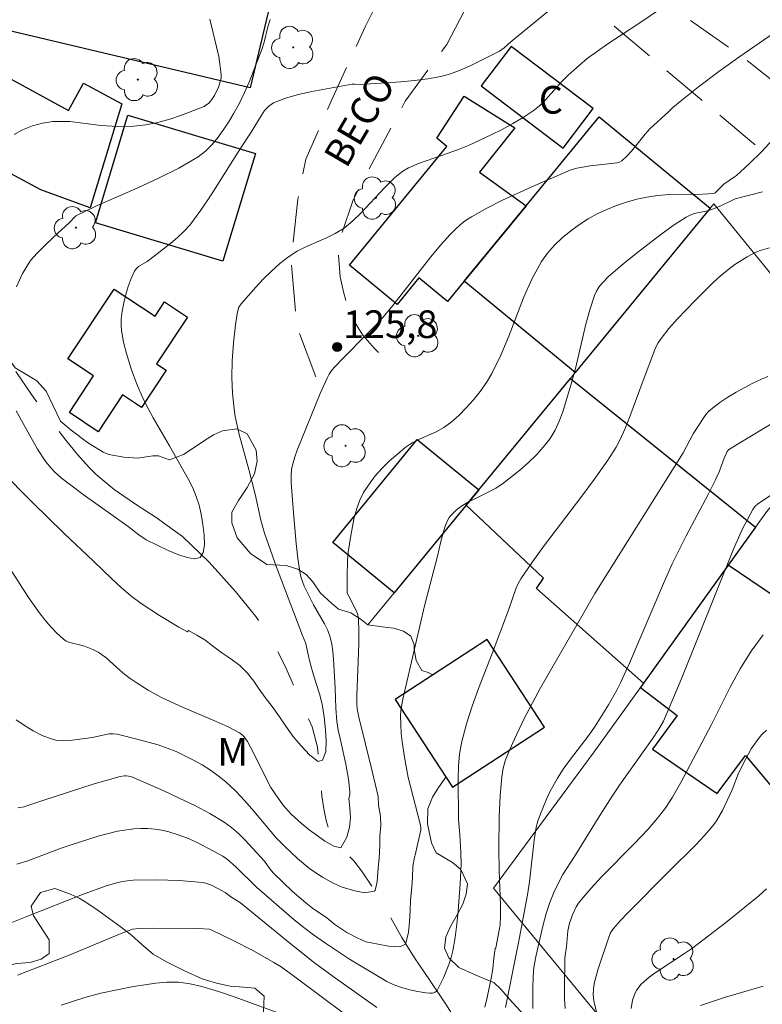
# Model space of a CAD drawing. Units: metres. Extents: x 285039 to 285555, y 1671574 to 1672139.
# Drawn here: x 285193 to 285233, y 1671617 to 1671671 of the extents above; entities that cross this region are included whole.
import ezdxf

# ---------------------------------------------------------------- set-up
doc = ezdxf.new("R2010")
doc.units = ezdxf.units.M
doc.header["$MEASUREMENT"] = 0
doc.linetypes.add('HIDDEN', pattern=[0.375, 0.25, -0.125])
doc.linetypes.add('Intermitente', pattern=[48, 15, -2, 2, -2, 2, -2, 2, -2, 2, -2, 15])
for name, color, linetype, lineweight, true_color in [('Arvores_Isoladas', 7, 'Continuous', 18, 0x00ff33), ('Curvas_Intermediarias', 7, 'Continuous', 9, 0x783c14), ('Curvas_Mestras', 7, 'Continuous', 20, 0x783c14), ('Pto_Cotado', 7, 'Continuous', 9, 0x783c14), ('Topon_Pto_Cotado', 7, 'Continuous', 9, 0x783c14), ('Topon_Vegetacao', 7, 'Continuous', 9, 0x00ff33), ('Vegetacao', 7, 'Orla8', 9, 0x00ff33)]:
    doc.layers.add(name, color=color, linetype=linetype, lineweight=lineweight, true_color=true_color)
for name, color, linetype, lineweight in [('Cerca', 8, 'Cerca', 20), ('Edificacoes', 7, 'Continuous', 30), ('Muro_Grade', 8, 'Continuous', 20), ('Nao_Pavimentada_S_Mfio', 10, 'HIDDEN', 15), ('Rio_Intermitente', 5, 'Intermitente', 9), ('Topon_de_Vias', 7, 'Continuous', 9), ('Topon_Fundacao_Const_Ruinas', 7, 'Continuous', 9)]:
    doc.layers.add(name, color=color, linetype=linetype, lineweight=lineweight)
doc.styles.add('Arial', font='arial.ttf', dxfattribs={"height": 1.5})
doc.styles.get("Standard").update_dxf_attribs({"font": 'arial.ttf'})
doc.linetypes.add('Cerca', pattern='A,10,0,["X",Standard,S=1,R=0,X=0,Y=-0.5],0.1', length=10.1)
doc.linetypes.add('Orla8', pattern='A,6,-0.5,["V",Standard,S=1,R=0,X=-0.5,Y=-1],-0.5,6,-0.5,["V",Standard,S=1,R=0,X=-0.5,Y=-1],-0.5', length=14)

# ---------------------------------------------------------------- blocks, each defined once
blk = doc.blocks.new('Cotas')
at = {"layer": 'Pto_Cotado'}
blk.add_hatch(color=256, dxfattribs=at).paths.add_polyline_path([(0, 0.24, 1), (0, -0.24, 1)])
at = {"layer": 'Pto_Cotado', "lineweight": -3}
blk.add_lwpolyline([(0, -0.24, -1), (0, 0.24, -1)], format="xyb", close=True, dxfattribs=at)
blk = doc.blocks.new('Arvore')
at = {"layer": 'Arvores_Isoladas'}
blk.add_lwpolyline([(-0.718, 0.493, 0.872324), (-0.722, -0.551, 0.862983), (0.284, -0.827, 0.900105), (0.89, 0.029, 0.863155), (0.262, 0.861, 0.882486)], format="xyb", close=True, dxfattribs=at)
blk.add_circle((0, 0), 0.0286, dxfattribs=at)

msp = doc.modelspace()

# ---------------------------------------------------------------- linework, layer by layer
at = {"layer": 'Cerca', "flags": 128}
msp.add_lwpolyline([(285223.823, 1671630.858), (285218.354, 1671623.465)], dxfattribs=at)
at = {"layer": 'Curvas_Intermediarias', "flags": 128}
for points, elevation in [([(285222.097, 1671671.66), (285219.296, 1671669.335), (285218.942, 1671669.024), (285218.693, 1671668.837), (285217.061, 1671668.026), (285216.55, 1671667.806), (285216.032, 1671667.617), (285215.505, 1671667.469), (285214.796, 1671667.332), (285214.075, 1671667.24), (285213.347, 1671667.179), (285211.154, 1671667.039), (285210.851, 1671667.055), (285210.702, 1671667.046), (285208.505, 1671666.646), (285207.783, 1671666.489), (285207.089, 1671666.29), (285206.436, 1671666.029), (285206.174, 1671665.855), (285205.952, 1671665.62), (285205.757, 1671665.341), (285205.223, 1671664.447), (285204.667, 1671663.607), (285203.053, 1671661.045), (285202.489, 1671660.214), (285201.89, 1671659.414), (285201.578, 1671659.061), (285201.234, 1671658.735), (285200.868, 1671658.428), (285199.738, 1671657.539), (285199.593, 1671657.436), (285199.119, 1671657.157), (285198.99, 1671657.045), (285198.895, 1671656.909), (285198.719, 1671656.509), (285198.563, 1671656.086), (285198.431, 1671655.648), (285198.322, 1671655.201), (285198.238, 1671654.753), (285198.182, 1671654.31), (285198.17, 1671654.003), (285198.19, 1671653.692), (285198.3, 1671653.067), (285198.459, 1671652.456), (285198.716, 1671651.619), (285199.021, 1671650.794), (285199.373, 1671649.991), (285199.634, 1671649.473), (285199.914, 1671648.963), (285200.793, 1671647.453), (285201.821, 1671645.611), (285202.053, 1671645.161), (285202.25, 1671644.703), (285202.398, 1671644.233), (285202.51, 1671643.735), (285202.61, 1671643.174), (285202.675, 1671642.604), (285202.685, 1671642.081), (285202.618, 1671641.661), (285202.453, 1671641.397), (285202.159, 1671641.318), (285201.745, 1671641.384), (285201.255, 1671641.552), (285200.73, 1671641.779), (285199.529, 1671642.344), (285199.129, 1671642.621), (285198.548, 1671643.079), (285196.108, 1671644.812), (285194.922, 1671645.716), (285194.567, 1671646.035), (285194.401, 1671646.209), (285194.097, 1671646.579), (285193.644, 1671647.272), (285192.775, 1671648.826), (285192.474, 1671649.334)], 124), ([(285192.377, 1671664.32), (285192.834, 1671664.565), (285193.366, 1671664.786), (285193.903, 1671664.944), (285194.466, 1671665.033), (285195.4, 1671665.03), (285197.092, 1671664.816), (285197.984, 1671664.752), (285198.869, 1671664.764), (285199.518, 1671664.841), (285200.166, 1671664.976), (285200.81, 1671665.156), (285201.445, 1671665.369), (285202.672, 1671665.845), (285202.713, 1671665.868), (285202.809, 1671665.921), (285202.933, 1671666.024), (285203.042, 1671666.148), (285203.228, 1671666.428), (285203.455, 1671666.886), (285203.562, 1671667.225), (285203.589, 1671667.398), (285203.594, 1671667.571), (285203.466, 1671668.553), (285202.979, 1671670.58)], 122), ([(285206.248, 1671670.555), (285206.132, 1671670.152), (285205.936, 1671669.317), (285205.804, 1671668.92), (285205.107, 1671667.166), (285204.858, 1671666.59), (285204.588, 1671666.027), (285204.497, 1671665.861), (285204.288, 1671665.482), (285204.022, 1671665.043), (285203.739, 1671664.604), (285203.435, 1671664.178), (285203.104, 1671663.779), (285202.741, 1671663.421), (285202.341, 1671663.117), (285201.297, 1671662.5), (285200.204, 1671661.948), (285199.08, 1671661.437), (285196.806, 1671660.44), (285195.716, 1671659.913), (285195.339, 1671659.523), (285194.95, 1671659.168), (285194.506, 1671658.761), (285194.043, 1671658.313), (285193.617, 1671657.889), (285193.259, 1671657.482), (285192.833, 1671656.779), (285192.501, 1671656.059)], 123), ([(285233.522, 1671669.801), (285231.71, 1671668.555), (285230.582, 1671667.741), (285229.472, 1671666.902), (285228.565, 1671666.181), (285228.094, 1671665.776), (285227.86, 1671665.576), (285226.846, 1671664.622), (285226.583, 1671664.337), (285225.848, 1671663.421), (285225.592, 1671663.138), (285225.317, 1671662.886), (285225.202, 1671662.819), (285225.07, 1671662.78), (285223.597, 1671662.631), (285222.878, 1671662.495), (285222.525, 1671662.394), (285220.595, 1671661.562), (285218.849, 1671660.759), (285217.995, 1671660.327), (285217.163, 1671659.866), (285216.85, 1671659.66), (285216.555, 1671659.425), (285216.275, 1671659.168), (285216.007, 1671658.894), (285215.497, 1671658.328), (285214.96, 1671657.692), (285212.908, 1671655.058), (285212.373, 1671654.419), (285211.953, 1671653.957), (285211.518, 1671653.508), (285210.186, 1671652.185), (285209.755, 1671651.733), (285209.595, 1671651.542), (285209.454, 1671651.336), (285209.335, 1671651.118), (285208.964, 1671650.286), (285207.714, 1671647.206), (285207.59, 1671646.855), (285207.44, 1671646.333), (285207.412, 1671646.162), (285207.386, 1671645.814), (285207.395, 1671645.466), (285207.51, 1671643.812), (285207.659, 1671642.158), (285207.758, 1671641.337), (285207.879, 1671640.522), (285207.932, 1671640.289), (285208.104, 1671639.839), (285208.426, 1671639.183), (285208.608, 1671638.831), (285209.205, 1671637.794), (285209.375, 1671637.44), (285209.507, 1671637.075), (285209.599, 1671636.689), (285209.656, 1671636.292), (285209.691, 1671635.889), (285209.774, 1671634.31), (285209.805, 1671633.224), (285209.866, 1671632.505), (285209.945, 1671632.038), (285210.044, 1671631.574), (285210.365, 1671630.185), (285210.494, 1671629.382), (285210.571, 1671628.699), (285210.576, 1671628.518), (285210.511, 1671628.336), (285210.581, 1671627.82), (285210.607, 1671627.275), (285210.546, 1671626.776), (285210.417, 1671626.225), (285210.084, 1671625.656), (285209.713, 1671625.736), (285209.224, 1671626.007), (285208.808, 1671626.314), (285208.362, 1671626.637), (285207.941, 1671626.984), (285207.401, 1671627.487), (285206.936, 1671627.979), (285206.52, 1671628.575), (285206.293, 1671628.931), (285205.91, 1671629.659), (285205.375, 1671630.773), (285205.02, 1671631.414), (285204.835, 1671631.679), (285204.725, 1671631.79), (285204.599, 1671631.879), (285203.971, 1671632.204), (285203.322, 1671632.501), (285201.331, 1671633.343), (285200.333, 1671633.825), (285199.647, 1671634.203), (285198.98, 1671634.614), (285198.657, 1671634.833), (285198.383, 1671635.042), (285198.12, 1671635.269), (285197.345, 1671635.965), (285196.937, 1671636.262), (285196.645, 1671636.406), (285196.188, 1671636.585), (285195.993, 1671636.645), (285195.386, 1671636.779), (285195.202, 1671636.85), (285195.041, 1671636.956), (285194.692, 1671637.284), (285194.359, 1671637.64), (285194.04, 1671638.018), (285193.735, 1671638.411), (285193.159, 1671639.216), (285192.696, 1671639.92), (285192.255, 1671640.64)], 126), ([(285233.512, 1671664.058), (285232.887, 1671663.377), (285232.221, 1671662.732), (285231.539, 1671662.106), (285231.431, 1671662.019), (285230.849, 1671661.635), (285230.389, 1671661.155), (285230.301, 1671661.116), (285229.697, 1671661.091), (285227.873, 1671661.067), (285227.272, 1671661.023), (285226.681, 1671660.933), (285226.13, 1671660.809), (285225.579, 1671660.656), (285225.034, 1671660.475), (285224.501, 1671660.264), (285223.988, 1671660.022), (285223.499, 1671659.748), (285223.019, 1671659.439), (285222.546, 1671659.099), (285222.091, 1671658.728), (285221.668, 1671658.327), (285221.286, 1671657.895), (285220.958, 1671657.433), (285220.435, 1671656.478), (285219.991, 1671655.468), (285219.192, 1671653.382), (285218.766, 1671652.355), (285218.274, 1671651.37), (285217.974, 1671650.876), (285217.64, 1671650.398), (285217.276, 1671649.938), (285216.886, 1671649.499), (285216.476, 1671649.086), (285216.051, 1671648.701), (285215.674, 1671648.433), (285215.258, 1671648.212), (285214.383, 1671647.824), (285213.961, 1671647.609), (285213.575, 1671647.349), (285213.149, 1671646.997), (285212.731, 1671646.623), (285212.329, 1671646.227), (285211.953, 1671645.811), (285211.614, 1671645.375), (285211.32, 1671644.919), (285211.11, 1671644.494), (285210.945, 1671644.04), (285210.816, 1671643.566), (285210.628, 1671642.593), (285210.491, 1671641.677), (285210.455, 1671641.238), (285210.428, 1671640.354), (285210.423, 1671639.476), (285210.442, 1671639.414), (285210.522, 1671639.299), (285210.927, 1671638.486), (285210.999, 1671638.276), (285211.037, 1671638.061), (285211.069, 1671637.379), (285211.067, 1671636.69), (285210.951, 1671633.914), (285210.948, 1671633.434), (285210.967, 1671633.196), (285211.059, 1671632.742), (285211.783, 1671629.817), (285212.107, 1671628.441), (285212.135, 1671627.965), (285212.242, 1671627.379), (285212.249, 1671626.852), (285212.2, 1671626.318), (285212.195, 1671625.79), (285212.16, 1671625.094), (285212.105, 1671624.566), (285212.051, 1671623.829), (285211.947, 1671623.336), (285211.898, 1671623.301), (285211.391, 1671623.219), (285210.846, 1671623.322), (285210.165, 1671623.517), (285209.663, 1671623.742), (285209.1, 1671624.059), (285208.406, 1671624.522), (285207.73, 1671625.071), (285207.042, 1671625.724), (285206.577, 1671626.204), (285205.362, 1671627.649), (285204.879, 1671628.203), (285204.377, 1671628.735), (285203.847, 1671629.232), (285203.441, 1671629.561), (285203.012, 1671629.865), (285202.563, 1671630.146), (285202.101, 1671630.406), (285201.154, 1671630.868), (285200.675, 1671631.063), (285200.184, 1671631.232), (285199.178, 1671631.516), (285197.955, 1671631.818), (285197.739, 1671631.835), (285197.524, 1671631.827), (285197.343, 1671631.801), (285196.622, 1671631.637), (285195.388, 1671631.481), (285195.04, 1671631.461), (285194.702, 1671631.48), (285194.38, 1671631.554), (285193.891, 1671631.751), (285193.412, 1671631.998), (285192.942, 1671632.284), (285192.486, 1671632.598)], 127), ([(285192.581, 1671627.824), (285192.915, 1671627.884), (285193.119, 1671627.942), (285193.926, 1671628.226), (285196.719, 1671629.12), (285198.121, 1671629.52), (285198.347, 1671629.555), (285198.462, 1671629.555), (285198.689, 1671629.518), (285198.794, 1671629.48), (285200.484, 1671628.737), (285201.328, 1671628.351), (285202.161, 1671627.944), (285202.974, 1671627.511), (285203.761, 1671627.043), (285204.162, 1671626.754), (285204.535, 1671626.426), (285204.89, 1671626.071), (285205.952, 1671624.938), (285206.243, 1671624.509), (285206.436, 1671624.277), (285207.465, 1671623.294), (285208.18, 1671622.675), (285208.556, 1671622.391), (285209.324, 1671621.854), (285209.764, 1671621.49), (285210.415, 1671621.068), (285210.972, 1671620.768), (285211.449, 1671620.567), (285212.111, 1671620.435), (285212.674, 1671620.315), (285213.281, 1671620.281), (285213.596, 1671620.439), (285213.762, 1671621.071), (285213.804, 1671621.646), (285213.839, 1671622.249), (285213.869, 1671622.835), (285213.929, 1671623.519), (285213.965, 1671624.041), (285213.995, 1671624.639), (285214.074, 1671625.144), (285214.139, 1671625.331), (285214.209, 1671625.679), (285214.419, 1671626.609), (285214.43, 1671626.717), (285214.407, 1671626.883), (285213.737, 1671629.475), (285213.549, 1671630.452), (285213.41, 1671631.391), (285213.36, 1671631.862), (285213.329, 1671632.332), (285213.319, 1671632.8), (285213.336, 1671633.105), (285213.439, 1671633.713), (285214.63, 1671638.764), (285215.317, 1671641.461), (285215.506, 1671642.257), (285215.729, 1671643.033), (285215.874, 1671643.401), (285215.956, 1671643.552), (285216.059, 1671643.693), (285216.311, 1671643.946), (285216.594, 1671644.158), (285216.958, 1671644.377), (285218.118, 1671644.945), (285218.493, 1671645.15), (285218.845, 1671645.387), (285219.788, 1671646.131), (285220.245, 1671646.528), (285220.679, 1671646.944), (285221.079, 1671647.384), (285221.433, 1671647.849), (285221.702, 1671648.3), (285221.926, 1671648.784), (285222.115, 1671649.291), (285222.591, 1671650.852), (285222.812, 1671651.639), (285223.371, 1671654.038), (285223.581, 1671654.823), (285223.834, 1671655.589), (285223.941, 1671655.822), (285224.078, 1671656.043), (285224.239, 1671656.252), (285224.608, 1671656.633), (285225.442, 1671657.346), (285226.093, 1671657.878), (285227.428, 1671658.903), (285228.111, 1671659.386), (285228.804, 1671659.846), (285229.017, 1671659.954), (285229.246, 1671660.03), (285229.97, 1671660.185), (285230.205, 1671660.254), (285230.731, 1671660.474), (285231.248, 1671660.718), (285231.466, 1671660.839), (285232.945, 1671661.213)], 128), ([(285192.518, 1671624.767), (285193.12, 1671624.954), (285194.916, 1671625.636), (285195.519, 1671625.839), (285196.99, 1671626.302), (285197.483, 1671626.439), (285197.979, 1671626.554), (285198.478, 1671626.638), (285198.855, 1671626.678), (285199.239, 1671626.697), (285199.626, 1671626.693), (285200.01, 1671626.665), (285200.388, 1671626.61), (285200.754, 1671626.526), (285201.262, 1671626.367), (285201.764, 1671626.176), (285202.261, 1671625.958), (285203.225, 1671625.462), (285203.689, 1671625.194), (285203.94, 1671625.026), (285204.399, 1671624.624), (285205.512, 1671623.514), (285207.562, 1671621.746), (285208.076, 1671621.331), (285208.603, 1671620.934), (285209.246, 1671620.483), (285210.563, 1671619.621), (285212.585, 1671618.406), (285212.916, 1671618.245), (285213.266, 1671618.121), (285213.833, 1671617.963), (285214.263, 1671617.863), (285214.695, 1671617.794), (285214.908, 1671617.775), (285215.055, 1671617.783), (285215.199, 1671617.83), (285215.257, 1671617.869), (285215.299, 1671617.922), (285215.643, 1671618.603), (285215.943, 1671619.33), (285216.062, 1671619.703), (285216.153, 1671620.078), (285216.278, 1671620.794), (285216.373, 1671621.517), (285216.446, 1671622.246), (285216.55, 1671623.709), (285216.606, 1671624.76), (285216.594, 1671625.404), (285216.542, 1671626.37), (285216.468, 1671627.192), (285216.452, 1671629.401), (285216.47, 1671630.081), (285216.526, 1671630.752), (285216.639, 1671631.412), (285216.892, 1671632.382), (285217.204, 1671633.34), (285217.554, 1671634.291), (285218.297, 1671636.183), (285219.18, 1671638.534), (285219.58, 1671639.696), (285219.703, 1671639.974), (285219.853, 1671640.237), (285220.479, 1671641.155), (285221.133, 1671642.056), (285223.16, 1671644.725), (285223.818, 1671645.626), (285224.563, 1671646.664), (285225.017, 1671647.38), (285225.214, 1671647.753), (285225.5, 1671648.384), (285225.76, 1671649.028), (285226.481, 1671650.991), (285227.154, 1671652.76), (285227.287, 1671653.023), (285227.447, 1671653.267), (285227.875, 1671653.801), (285228.329, 1671654.319), (285229.289, 1671655.32), (285230.271, 1671656.298), (285230.645, 1671656.646), (285231.041, 1671656.971), (285231.454, 1671657.27), (285232.119, 1671657.697), (285232.585, 1671657.94), (285232.825, 1671658.04), (285233.326, 1671658.186)], 129), ([(285233.581, 1671648.733), (285231.712, 1671647.608), (285231.1, 1671647.222), (285231.023, 1671647.134), (285230.873, 1671646.782), (285230.597, 1671646.043), (285230.389, 1671645.56), (285230.009, 1671644.804), (285228.814, 1671642.56), (285228.055, 1671641.046), (285227.571, 1671639.979), (285225.736, 1671635.663), (285225.249, 1671634.599), (285225.047, 1671634.194), (285224.605, 1671633.401), (285223.878, 1671632.251), (285223.545, 1671631.776), (285222.483, 1671630.392), (285222.144, 1671629.922), (285221.829, 1671629.438), (285221.415, 1671628.689), (285221.23, 1671628.301), (285220.906, 1671627.506), (285220.77, 1671627.103), (285220.68, 1671626.766), (285220.565, 1671626.073), (285220.322, 1671623.819), (285220.209, 1671623.098), (285219.759, 1671620.696), (285219.014, 1671616.993)], 131), ([(285220.495, 1671616.952), (285220.501, 1671618.137), (285220.531, 1671619.002), (285220.567, 1671619.279), (285220.675, 1671619.831), (285221.031, 1671621.411), (285221.212, 1671622.09), (285221.413, 1671622.696), (285221.631, 1671623.231), (285221.878, 1671623.754), (285222.122, 1671624.212), (285222.762, 1671625.183), (285224.133, 1671627.412), (285224.838, 1671628.514), (285225.2, 1671629.047), (285227.064, 1671631.673), (285227.386, 1671632.17), (285227.577, 1671632.516), (285228.533, 1671634.777), (285231.377, 1671641.843), (285231.846, 1671642.905), (285232.422, 1671643.994), (285232.554, 1671644.171), (285232.681, 1671644.288), (285233.895, 1671645.096)], 132), ([(285232.984, 1671637.204), (285232.325, 1671636.313), (285231.739, 1671635.361), (285231.202, 1671634.369), (285230.183, 1671632.341), (285228.513, 1671629.194), (285228.062, 1671628.393), (285227.712, 1671627.846), (285227.26, 1671627.259), (285226.74, 1671626.665), (285225.986, 1671625.866), (285224.225, 1671624.077), (285223.656, 1671623.467), (285223.112, 1671622.841), (285222.971, 1671622.652), (285222.848, 1671622.449), (285222.645, 1671622.014), (285222.488, 1671621.565), (285222.401, 1671621.149), (285222.32, 1671620.289), (285222.238, 1671619.69), (285222.212, 1671617.997), (285222.22, 1671617.474), (285222.249, 1671616.953)], 133), ([(285224.032, 1671616.365), (285223.804, 1671617.353), (285223.768, 1671617.7), (285223.776, 1671618), (285223.816, 1671618.299), (285224.028, 1671619.103), (285224.573, 1671620.709), (285224.695, 1671621.009), (285224.771, 1671621.148), (285224.864, 1671621.277), (285225.252, 1671621.722), (285225.657, 1671622.155), (285227.831, 1671624.342), (285229.325, 1671625.817), (285229.801, 1671626.324), (285230.254, 1671626.849), (285230.446, 1671627.111), (285230.771, 1671627.681), (285231.296, 1671628.798), (285231.654, 1671629.703), (285232.038, 1671630.475), (285232.34, 1671631.018), (285232.689, 1671631.525), (285232.919, 1671631.791), (285233.168, 1671632.041)], 134), ([(285211.661, 1671615.622), (285207.597, 1671618.668), (285206.848, 1671619.202), (285206.46, 1671619.447), (285205.345, 1671620.071), (285204.203, 1671620.652), (285203.054, 1671621.214), (285202.961, 1671621.245), (285202.34, 1671621.274), (285199.925, 1671621.3), (285199.14, 1671621.289), (285198.794, 1671621.237), (285198.079, 1671620.968), (285195.356, 1671619.843), (285192.546, 1671618.748)], 131), ([(285194.925, 1671617.119), (285196.205, 1671617.538), (285197.068, 1671617.774), (285198.85, 1671618.139), (285200.046, 1671618.314), (285200.645, 1671618.367), (285200.962, 1671618.377), (285201.282, 1671618.367), (285201.922, 1671618.288), (285202.546, 1671618.141), (285203.45, 1671617.861), (285204.347, 1671617.554), (285207.922, 1671616.253)], 132), ([(285229.59, 1671617.116), (285230.937, 1671617.554), (285232.978, 1671618.151)], 136)]:
    msp.add_lwpolyline(points, dxfattribs=dict(at, elevation=elevation))
at = {"layer": 'Curvas_Mestras', "flags": 128}
for points, elevation in [([(285191.643, 1671646.105), (285193.342, 1671644.395), (285195.058, 1671642.704), (285196.673, 1671641.199), (285197.671, 1671640.232), (285198.179, 1671639.761), (285198.704, 1671639.313), (285199.255, 1671638.899), (285200.26, 1671638.24), (285201.295, 1671637.622), (285201.763, 1671637.357), (285201.827, 1671637.437), (285202.279, 1671637.177), (285202.713, 1671636.923), (285203.135, 1671636.599), (285203.63, 1671636.229), (285204.114, 1671635.894), (285204.615, 1671635.53), (285205.031, 1671635.131), (285205.366, 1671634.691), (285205.658, 1671634.257), (285205.987, 1671633.8), (285206.353, 1671633.319), (285206.756, 1671632.746), (285207.06, 1671632.3), (285207.476, 1671631.704), (285207.91, 1671631.195), (285208.412, 1671630.68), (285208.852, 1671630.339), (285209.093, 1671630.404), (285209.272, 1671630.874), (285209.295, 1671631.442), (285209.257, 1671632.057), (285209.175, 1671632.758), (285209.068, 1671633.448), (285208.931, 1671633.993), (285208.75, 1671634.567), (285208.582, 1671635.094), (285208.426, 1671635.656), (285208.301, 1671636.213), (285208.189, 1671636.723), (285208.004, 1671637.169), (285206.606, 1671640.86), (285205.947, 1671642.719), (285205.75, 1671643.412), (285205.432, 1671644.823), (285205.099, 1671646.154), (285204.572, 1671648.067), (285204.457, 1671648.548), (285204.361, 1671649.032), (285204.298, 1671649.45), (285204.213, 1671650.295), (285204.179, 1671651.144), (285204.195, 1671652.056), (285204.264, 1671653.035), (285204.374, 1671654.009), (285204.458, 1671654.609), (285204.517, 1671654.842), (285204.561, 1671654.953), (285204.685, 1671655.148), (285205.483, 1671656.048), (285205.898, 1671656.49), (285206.328, 1671656.917), (285206.776, 1671657.32), (285207.243, 1671657.691), (285207.717, 1671657.991), (285208.225, 1671658.243), (285209.277, 1671658.699), (285209.785, 1671658.951), (285210.258, 1671659.251), (285210.731, 1671659.638), (285211.176, 1671660.064), (285212.448, 1671661.428), (285213.021, 1671661.988), (285213.443, 1671662.339), (285213.756, 1671662.521), (285214.291, 1671662.744), (285215.95, 1671663.319), (285216.499, 1671663.52), (285217.037, 1671663.745), (285218.232, 1671664.303), (285218.824, 1671664.598), (285219.404, 1671664.91), (285219.969, 1671665.244), (285220.512, 1671665.604), (285220.762, 1671665.803), (285220.861, 1671665.882), (285221.183, 1671666.194), (285222.093, 1671667.208), (285222.409, 1671667.531), (285223.021, 1671668.087), (285223.446, 1671668.437), (285224.559, 1671669.234), (285226.402, 1671670.443), (285227.308, 1671671.058)], 125), ([(285217.888, 1671617.019), (285218.017, 1671617.536), (285218.127, 1671618.058), (285218.231, 1671618.598), (285218.323, 1671619.091), (285218.377, 1671619.665), (285218.444, 1671620.205), (285218.494, 1671620.237), (285218.676, 1671621.183), (285218.717, 1671621.486), (285218.741, 1671621.943), (285218.734, 1671622.559), (285218.671, 1671624.408), (285218.648, 1671625.641), (285218.675, 1671627.336), (285218.726, 1671628.464), (285218.808, 1671629.499), (285218.883, 1671629.968), (285219.015, 1671630.419), (285219.245, 1671630.987), (285219.492, 1671631.549), (285220.027, 1671632.661), (285220.902, 1671634.335), (285223.414, 1671638.689), (285223.861, 1671639.438), (285224.653, 1671640.713), (285228.647, 1671647.068), (285229.193, 1671648.094), (285229.727, 1671648.933), (285229.879, 1671649.136), (285230.045, 1671649.322), (285230.229, 1671649.487), (285230.64, 1671649.79), (285231.07, 1671650.077), (285231.513, 1671650.348), (285232.428, 1671650.842), (285232.893, 1671651.063), (285233.228, 1671651.2)], 130), ([(285192.062, 1671621.542), (285193.067, 1671621.927), (285196.072, 1671623.127), (285197.364, 1671623.593), (285197.939, 1671623.76), (285198.23, 1671623.824), (285198.523, 1671623.871), (285198.818, 1671623.898), (285200.072, 1671623.926), (285201.333, 1671623.884), (285201.959, 1671623.838), (285202.579, 1671623.775), (285202.761, 1671623.741), (285203.112, 1671623.609), (285203.617, 1671623.346), (285203.807, 1671623.226), (285204.168, 1671622.955), (285204.649, 1671622.674), (285207.311, 1671620.489), (285208.651, 1671619.426), (285209.667, 1671618.678), (285212.034, 1671617.006)], 130), ([(285225.823, 1671616.945), (285225.899, 1671617.39), (285225.962, 1671617.602), (285226.042, 1671617.802), (285226.132, 1671617.963), (285226.371, 1671618.261), (285226.807, 1671618.645), (285227.176, 1671618.917), (285228.721, 1671619.92), (285229.097, 1671620.185), (285230.944, 1671621.592), (285232.752, 1671623.05), (285233.165, 1671623.423)], 135)]:
    msp.add_lwpolyline(points, dxfattribs=dict(at, elevation=elevation))
at = {"layer": 'Edificacoes', "flags": 128}
for points in [[(285210.335, 1671688.592), (285205.173, 1671666.85), (285191.678, 1671670.054), (285191.327, 1671668.578), (285190.253, 1671668.833), (285190.354, 1671669.258), (285189.167, 1671669.54), (285189.406, 1671670.549), (285188.152, 1671670.847), (285188.879, 1671673.911), (285191.119, 1671673.379), (285195.275, 1671690.883), (285203.777, 1671688.864), (285204.066, 1671690.08)], [(285217.69, 1671666.955), (285222.141, 1671663.582), (285223.763, 1671665.723), (285219.312, 1671669.095)], [(285189.844, 1671663.445), (285192.006, 1671667.422), (285195.325, 1671665.618), (285196.136, 1671667.109), (285198.219, 1671665.976), (285196.495, 1671660.352), (285193.819, 1671661.315)], [(285220.135, 1671660.448), (285216.78, 1671656.363), (285215.875, 1671655.261), (285214.313, 1671656.544), (285213.133, 1671655.108), (285210.548, 1671657.231), (285215.841, 1671663.677), (285215.295, 1671664.125), (285216.779, 1671666.393), (285219.511, 1671664.675), (285217.607, 1671662.278)], [(285205.453, 1671663.288), (285203.691, 1671657.449), (285196.779, 1671659.534), (285198.54, 1671665.373)], [(285230.115, 1671660.333), (285222.797, 1671651.422), (285216.78, 1671656.363), (285220.135, 1671660.448), (285224.099, 1671665.274)], [(285195.288, 1671652.154), (285197.798, 1671655.943), (285200.011, 1671654.477), (285200.523, 1671655.25), (285201.765, 1671654.428), (285200.087, 1671651.895), (285200.618, 1671651.544), (285199.28, 1671649.523), (285198.255, 1671650.201), (285196.935, 1671648.207), (285195.366, 1671649.246), (285196.681, 1671651.231)], [(285226.492, 1671634.574), (285220.686, 1671639.712), (285221.08, 1671640.272), (285216.884, 1671644.222), (285217.565, 1671645.052), (285222.53, 1671651.097), (285232.574, 1671643.043), (285231.088, 1671640.974)], [(285212.98, 1671639.469), (285209.643, 1671642.209), (285214.228, 1671647.793), (285217.565, 1671645.052), (285216.884, 1671644.222)], [(285226.492, 1671634.574), (285226.329, 1671634.348), (285228.322, 1671632.821), (285226.974, 1671631), (285230.486, 1671628.606), (285232.019, 1671630.662), (285237.215, 1671624.473), (285245.253, 1671630.52), (285241.692, 1671635.035), (285241.649, 1671636.343), (285238.181, 1671640.65), (285235.943, 1671637.688), (285231.088, 1671640.974)], [(285216.134, 1671628.942), (285221.121, 1671632.2), (285218.018, 1671636.95), (285213.029, 1671633.695)]]:
    msp.add_lwpolyline(points, close=True, dxfattribs=at)
at = {"layer": 'Muro_Grade', "flags": 128}
for points in [[(285238.529, 1671650.467), (285230.303, 1671660.563), (285230.115, 1671660.333), (285222.797, 1671651.422), (285222.53, 1671651.097), (285217.565, 1671645.052), (285216.884, 1671644.222), (285212.98, 1671639.469), (285211.556, 1671637.735)], [(285223.823, 1671630.858), (285226.329, 1671634.348), (285226.492, 1671634.574), (285231.088, 1671640.974), (285232.574, 1671643.043), (285233.179, 1671643.886), (285238.529, 1671650.467)], [(285218.354, 1671623.465), (285230.798, 1671608.388), (285235.68, 1671614.432), (285244.174, 1671625.716), (285249.341, 1671632.578), (285250.846, 1671634.578)]]:
    msp.add_lwpolyline(points, dxfattribs=at)
at = {"layer": 'Nao_Pavimentada_S_Mfio', "ltscale": 10, "flags": 128}
for points in [[(285364.439, 1671727.526), (285354.879, 1671735.506), (285345.231, 1671743.215), (285340.337, 1671747.228), (285339.386, 1671747.791), (285338.111, 1671748.369), (285335.908, 1671748.463), (285334.194, 1671747.715), (285332.926, 1671747.076), (285330.83, 1671746.381), (285326.64, 1671745.878), (285322.275, 1671745.772), (285317.666, 1671745.99), (285312.654, 1671746.699), (285306.56, 1671748.735), (285298.934, 1671751.987), (285291.444, 1671756.291), (285285.701, 1671760.747), (285280.229, 1671765.749), (285272.795, 1671773.762), (285266.517, 1671779.93), (285257.103, 1671787.724), (285249.88, 1671794.119), (285247.095, 1671796.646), (285246.124, 1671797.19), (285245.069, 1671797.498), (285243.751, 1671797.376), (285242.668, 1671797.201), (285240.102, 1671796.058), (285236.797, 1671793.897), (285234.586, 1671792.086), (285232.964, 1671790.217), (285230.938, 1671787.243), (285228.674, 1671783.94), (285226.66, 1671780.954), (285224.843, 1671777.311), (285222.757, 1671772.536), (285220.818, 1671768.893), (285218.765, 1671765.366), (285217.29, 1671762.766), (285216.152, 1671760.18), (285215.858, 1671758.812), (285215.782, 1671757.681), (285215.828, 1671756.401), (285216.248, 1671753.34), (285217.178, 1671747.55), (285218.392, 1671743.648), (285219.582, 1671740.053), (285220.394, 1671737.848), (285220.989, 1671736.978), (285223.078, 1671732.999), (285225.6, 1671728.591), (285228.705, 1671723.9), (285232.114, 1671718.859), (285235.867, 1671713.798), (285238.554, 1671710.442), (285240.885, 1671707.141), (285241.728, 1671705.795), (285242.134, 1671704.495), (285242.095, 1671703.51), (285241.7, 1671702.162), (285241.43, 1671700.929), (285240.809, 1671699.328), (285239.281, 1671697.206), (285236.561, 1671694.478), (285232.667, 1671691.765), (285229.387, 1671689.762), (285226.698, 1671687.822), (285224.345, 1671685.383), (285222.789, 1671683.478), (285221.913, 1671682.172), (285221.153, 1671681.012), (285220.725, 1671680.074), (285220.677, 1671679.412), (285221.006, 1671678.455), (285221.485, 1671677.739), (285223.486, 1671675.82), (285225.969, 1671673.409), (285228.684, 1671670.75), (285231.899, 1671668.502), (285234.253, 1671666.643), (285236.416, 1671664.866), (285238.085, 1671663.025), (285239.792, 1671660.715), (285241.077, 1671658.026), (285242.376, 1671654.908), (285244.407, 1671651.378), (285247.204, 1671647.569), (285250.316, 1671644.257), (285253.408, 1671640.5), (285256.342, 1671636.683), (285258.337, 1671634.633), (285259.405, 1671633.136)], [(285208.735, 1671651.191), (285207.711, 1671653.882), (285207.388, 1671657.455), (285207.751, 1671660.807), (285208.192, 1671662.986), (285209.561, 1671666.131), (285211.418, 1671670.195), (285213.598, 1671674.485), (285216.89, 1671679.891), (285219.864, 1671684.243), (285222.171, 1671687.081), (285225.338, 1671689.823), (285228.827, 1671692.134), (285232.685, 1671695.23), (285235.93, 1671698.015), (285237.772, 1671700.522), (285238.375, 1671702.394), (285238.466, 1671703.322), (285238.366, 1671704.565), (285238.186, 1671705.256), (285237.959, 1671705.799), (285236.36, 1671708.709), (285231.299, 1671715.364), (285225.491, 1671724.185), (285220.46, 1671731.981), (285218.05, 1671737.961), (285215.682, 1671744.884), (285213.896, 1671751.886), (285212.817, 1671757.173), (285212.095, 1671757.925), (285211.323, 1671758.168), (285210.623, 1671758.094), (285207.876, 1671757.166), (285202.466, 1671755.282), (285197.858, 1671753.199), (285193.884, 1671751.088), (285187.528, 1671747.336), (285180.659, 1671743.595), (285175.212, 1671740.175), (285170.008, 1671736.552), (285166.642, 1671733.775), (285164.177, 1671731.361), (285161.915, 1671728.643), (285160.455, 1671726.754), (285158.698, 1671724.073), (285158.255, 1671723.428)], [(285257.143, 1671631.069), (285254.093, 1671634.206), (285249.89, 1671638.882), (285246.231, 1671642.808), (285243.378, 1671646.569), (285240.592, 1671651.023), (285238.758, 1671654.663), (285237.469, 1671657.682), (285235.962, 1671660.227), (285234.501, 1671662.094), (285232.25, 1671664.019), (285229.656, 1671666.176), (285224.912, 1671670.194), (285220.747, 1671674.008), (285219.377, 1671675.072), (285218.729, 1671675.01), (285218.197, 1671674.168), (285217.432, 1671672.269), (285215.824, 1671669.203), (285213.58, 1671666.133), (285212.202, 1671663.552), (285210.759, 1671660.788), (285210.164, 1671659.012), (285209.952, 1671657.86), (285210.056, 1671656.601), (285210.223, 1671655.786), (285210.59, 1671654.553), (285211.285, 1671653.44), (285211.909, 1671652.713), (285212.133, 1671652.51)]]:
    msp.add_lwpolyline(points, dxfattribs=at)
at = {"layer": 'Rio_Intermitente', "flags": 128}
msp.add_lwpolyline([(285234.425, 1671579.372), (285233.099, 1671580.834), (285232.79, 1671581.204), (285232.041, 1671582.237), (285231.165, 1671583.581), (285230.084, 1671585.267), (285229.275, 1671586.749), (285228.972, 1671587.367), (285228.647, 1671588.11), (285228.107, 1671589.15), (285227.398, 1671590.552), (285226.432, 1671592.173), (285225.563, 1671593.627), (285225.317, 1671594.111), (285224.914, 1671594.885), (285224.432, 1671595.945), (285223.843, 1671597.348), (285223.211, 1671598.996), (285222.71, 1671600.481), (285222.594, 1671600.899), (285222.388, 1671601.745), (285221.999, 1671603.009), (285221.483, 1671604.695), (285220.818, 1671606.553), (285220.384, 1671607.714), (285220.137, 1671608.488), (285219.749, 1671609.545), (285219.286, 1671610.712), (285218.774, 1671611.821), (285218.267, 1671612.844), (285217.495, 1671614.291), (285216.708, 1671615.677), (285215.817, 1671617.131), (285214.926, 1671618.441), (285214.62, 1671618.89), (285214.08, 1671619.688), (285213.398, 1671620.797), (285212.644, 1671622.145), (285211.772, 1671623.561), (285211.209, 1671624.414), (285210.781, 1671624.95), (285210.386, 1671625.372), (285209.909, 1671625.883), (285209.465, 1671626.598), (285209.29, 1671627.134), (285209.17, 1671627.762), (285209.057, 1671628.481), (285209.01, 1671629.323), (285208.93, 1671630.225), (285208.814, 1671631.105), (285208.533, 1671632.207), (285208.1, 1671633.126), (285207.607, 1671634.259), (285207.043, 1671635.541), (285206.428, 1671636.76), (285206.159, 1671637.23), (285205.47, 1671638.194), (285204.382, 1671639.556), (285202.944, 1671641.145), (285201.507, 1671642.534), (285200.986, 1671642.894), (285200.07, 1671643.558), (285198.961, 1671644.277), (285197.789, 1671645.082), (285196.814, 1671645.898), (285196.449, 1671646.271), (285195.812, 1671646.966), (285195.168, 1671647.757), (285194.389, 1671648.783), (285193.483, 1671649.996), (285192.529, 1671651.357), (285191.91, 1671652.387), (285191.62, 1671652.864), (285191.016, 1671653.769), (285190.17, 1671655.016), (285189.175, 1671656.45), (285188.358, 1671657.697), (285188.075, 1671658.229), (285187.631, 1671659.048), (285187.056, 1671660.119), (285186.37, 1671661.383), (285185.542, 1671662.758), (285185.065, 1671663.484), (285184.782, 1671664.023), (285184.416, 1671664.735), (285184.058, 1671665.605), (285183.721, 1671666.648), (285183.474, 1671667.747), (285183.308, 1671668.949), (285183.316, 1671670.168), (285183.348, 1671670.862), (285183.592, 1671671.67), (285184.066, 1671672.754), (285184.747, 1671673.969), (285185.473, 1671675.343), (285185.961, 1671676.538), (285186.393, 1671678.019), (285186.784, 1671679.324), (285187.308, 1671680.947), (285187.918, 1671682.76), (285188.184, 1671683.726), (285188.302, 1671684.258), (285188.53, 1671685.052), (285188.896, 1671686.25), (285189.309, 1671687.887), (285189.685, 1671689.296), (285189.795, 1671690.021), (285189.964, 1671690.96), (285190.178, 1671691.934), (285190.366, 1671692.808), (285190.421, 1671693.156)], dxfattribs=at)
at = {"layer": 'Vegetacao', "flags": 128}
for points in [[(285186.759, 1671645.057), (285186.836, 1671645.528), (285186.811, 1671646.135), (285186.521, 1671646.645), (285186.261, 1671647.052), (285186.162, 1671647.559), (285186.267, 1671648.143), (285186.221, 1671648.462), (285185.977, 1671648.859), (285185.703, 1671649.646), (285185.259, 1671650.394), (285184.918, 1671650.816), (285184.483, 1671651.226), (285184.052, 1671651.663), (285183.58, 1671652.322), (285183.172, 1671652.982), (285182.887, 1671653.512), (285182.415, 1671654.294), (285182.065, 1671655.039), (285181.97, 1671655.757), (285182.033, 1671656.556), (285182.205, 1671657.436), (285182.423, 1671658.006), (285182.65, 1671658.46), (285182.754, 1671658.729), (285182.089, 1671661.318), (285182.165, 1671662.029), (285182.573, 1671662.555), (285183.197, 1671662.813), (285184.049, 1671662.635), (285184.532, 1671662.095), (285185.158, 1671661.249), (285186.076, 1671660.325), (285186.977, 1671659.564), (285187.451, 1671659.787), (285187.95, 1671659.869), (285188.631, 1671659.505), (285189.237, 1671658.67), (285189.554, 1671658.072), (285189.827, 1671657.539), (285190.432, 1671656.751), (285190.834, 1671656.211), (285191.168, 1671655.784), (285191.464, 1671655.353), (285191.904, 1671654.428), (285191.917, 1671653.857), (285191.898, 1671653.262), (285191.939, 1671652.718), (285192.127, 1671652.112), (285192.436, 1671651.669), (285192.886, 1671651.409), (285193.596, 1671650.971), (285194.1, 1671650.412), (285194.495, 1671649.608), (285194.886, 1671648.776), (285195.47, 1671648.287), (285196.343, 1671647.624), (285197.195, 1671647.104), (285197.508, 1671646.969), (285198.323, 1671646.826), (285199.081, 1671646.769), (285199.892, 1671646.902), (285200.196, 1671646.907), (285200.804, 1671646.682), (285201.55, 1671646.979), (285202.023, 1671647.287), (285202.643, 1671647.696), (285203.189, 1671648.043), (285203.672, 1671648.257), (285204.446, 1671648.364), (285205.002, 1671648.096), (285205.494, 1671647.207), (285205.547, 1671646.62), (285205.403, 1671645.927), (285205.007, 1671645.18), (285204.53, 1671644.487), (285204.182, 1671643.841), (285204.171, 1671643.278), (285204.46, 1671642.45), (285205.192, 1671641.611), (285206.08, 1671641.01), (285207.126, 1671640.957), (285207.747, 1671640.752), (285208.206, 1671640.469), (285208.575, 1671640.077), (285208.978, 1671639.467), (285209.587, 1671638.916), (285209.96, 1671638.59), (285210.634, 1671638.397), (285211.19, 1671638.036), (285211.556, 1671637.735), (285212.327, 1671637.635), (285212.939, 1671637.554), (285213.482, 1671637.407), (285213.888, 1671637.12), (285214.068, 1671636.677), (285214.056, 1671636.425), (285214.17, 1671635.811), (285214.48, 1671635.275), (285214.824, 1671635.162), (285215.067, 1671635.024)], [(285215.78, 1671629.485), (285215.379, 1671628.929), (285215.048, 1671628.399), (285214.81, 1671627.765), (285214.775, 1671626.953), (285215.008, 1671625.923), (285215.26, 1671625.386), (285216.137, 1671624.851), (285216.595, 1671624.483), (285216.949, 1671623.694), (285216.885, 1671623.15), (285216.704, 1671622.609), (285216.401, 1671622.029), (285216.041, 1671621.434), (285215.771, 1671620.823), (285215.711, 1671620.212), (285215.947, 1671619.692), (285216.487, 1671619.168), (285217.36, 1671618.776), (285218.151, 1671618.447), (285218.382, 1671618.358), (285218.764, 1671617.985), (285219.235, 1671617.457), (285219.799, 1671616.817), (285220.368, 1671616.196), (285220.933, 1671615.726), (285221.509, 1671615.26), (285221.931, 1671614.958), (285222.378, 1671614.694), (285222.917, 1671614.551), (285223.57, 1671614.541), (285224.129, 1671614.681), (285224.615, 1671614.931), (285225.086, 1671615.31)], [(285231.642, 1671579.368), (285231.601, 1671579.652), (285231.125, 1671580.869), (285230.454, 1671581.885), (285229.314, 1671582.428), (285228.1, 1671582.763), (285226.79, 1671583.198), (285225.743, 1671583.645), (285224.874, 1671584.193), (285224.054, 1671584.779), (285223.404, 1671585.381), (285222.807, 1671586.08), (285222.38, 1671586.834), (285222.067, 1671587.494), (285221.929, 1671588.151), (285221.94, 1671588.751), (285221.988, 1671589.354), (285222.146, 1671589.938), (285222.19, 1671590.043), (285222.551, 1671590.588), (285222.984, 1671590.964), (285223.617, 1671591.483), (285223.949, 1671591.978), (285223.932, 1671592.435), (285223.494, 1671592.581), (285222.845, 1671592.51), (285222.095, 1671591.941), (285221.775, 1671591.55), (285221.151, 1671590.946), (285220.664, 1671590.775), (285220.129, 1671590.859), (285219.341, 1671591.183), (285218.814, 1671591.623), (285218.371, 1671592.415), (285218.155, 1671592.898), (285218.053, 1671593.621), (285217.943, 1671594.181), (285217.515, 1671594.886), (285216.987, 1671595.388), (285216.63, 1671595.79), (285216.309, 1671596.211), (285215.899, 1671596.771), (285215.399, 1671597.176), (285215.22, 1671597.702), (285215.844, 1671598.352), (285216.197, 1671598.851), (285216.289, 1671599.605), (285216.081, 1671600.429), (285215.756, 1671600.83), (285215.172, 1671601.147), (285214.669, 1671600.651), (285214.707, 1671599.611), (285214.724, 1671598.737), (285214.149, 1671598.156), (285213.293, 1671598.051), (285212.794, 1671598.495), (285212.659, 1671599.272), (285212.674, 1671600.091), (285212.657, 1671601.066), (285212.502, 1671601.769), (285212.473, 1671602.538), (285212.468, 1671603.068), (285212.443, 1671603.602), (285212.26, 1671604.518), (285211.882, 1671605.387), (285211.569, 1671605.978), (285211.264, 1671606.461), (285210.875, 1671606.924), (285210.537, 1671607.422), (285210.228, 1671607.813), (285209.643, 1671608.503), (285209.333, 1671608.848), (285208.793, 1671609.458), (285208.508, 1671609.826), (285208.251, 1671610.191), (285207.78, 1671610.766), (285207.178, 1671611.187), (285206.606, 1671611.251), (285205.84, 1671610.976), (285205.269, 1671610.602), (285204.544, 1671610.097), (285203.531, 1671609.472), (285202.335, 1671608.759), (285201.132, 1671608.176), (285200.22, 1671607.839), (285199.19, 1671607.453), (285198.039, 1671606.943), (285196.799, 1671606.248), (285195.908, 1671605.601), (285195.531, 1671605.25), (285194.664, 1671604.641), (285194.109, 1671604.329), (285193.651, 1671604.047), (285192.885, 1671603.68), (285192.366, 1671603.564), (285191.839, 1671603.67), (285191.343, 1671604), (285190.851, 1671604.294), (285190.317, 1671604.508), (285190.089, 1671604.961), (285190.132, 1671605.51), (285190.59, 1671605.853), (285191.611, 1671606.186), (285192.272, 1671606.445), (285193.091, 1671606.785), (285194.153, 1671607.31), (285195.308, 1671607.955), (285196.073, 1671608.398), (285197.159, 1671609), (285198.225, 1671609.544), (285199.506, 1671610.231), (285200.608, 1671610.795), (285201.289, 1671611.204), (285201.811, 1671611.516), (285202.358, 1671611.844), (285202.877, 1671612.122), (285203.376, 1671612.404), (285204.121, 1671612.82), (285204.757, 1671613.287), (285205.227, 1671613.818), (285205.453, 1671614.302), (285205.646, 1671614.925), (285205.621, 1671615.432), (285205.676, 1671616.009), (285205.894, 1671616.755), (285205.928, 1671617.612), (285205.416, 1671618.056), (285204.812, 1671618.097), (285204.081, 1671618.164), (285203.347, 1671618.32), (285202.559, 1671618.556), (285201.605, 1671618.981), (285200.63, 1671619.478), (285199.903, 1671619.895), (285199.289, 1671620.42), (285198.74, 1671620.914), (285198.123, 1671621.397), (285197.533, 1671621.829), (285196.924, 1671622.251), (285196.367, 1671622.645), (285195.892, 1671622.917), (285195.429, 1671623.138), (285194.576, 1671623.444), (285193.806, 1671623.227), (285193.288, 1671622.495), (285193.415, 1671621.977), (285193.839, 1671621.333), (285194.274, 1671620.669), (285194.276, 1671619.931), (285193.842, 1671619.619), (285193.246, 1671619.437), (285192.496, 1671619.378), (285191.786, 1671619.211), (285191.345, 1671618.753), (285191.302, 1671618.165), (285191.258, 1671617.485), (285191.268, 1671617.016), (285191.306, 1671616.213), (285191.344, 1671615.664), (285191.349, 1671615.061), (285191.396, 1671614.119), (285191.479, 1671612.936), (285191.518, 1671611.926), (285191.309, 1671611.119), (285190.998, 1671610.522), (285190.504, 1671610.014), (285189.9, 1671609.617), (285189.183, 1671609.381), (285188.383, 1671609.321), (285187.625, 1671609.339), (285186.797, 1671609.567), (285186.041, 1671609.957), (285185.196, 1671610.57), (285184.412, 1671611.195), (285183.887, 1671611.697), (285183.086, 1671612.536), (285182.574, 1671613.103), (285182.041, 1671613.69), (285181.407, 1671614.372), (285180.728, 1671615.089), (285180.345, 1671615.465), (285179.634, 1671616.212), (285179.251, 1671616.696), (285178.942, 1671617.14), (285178.381, 1671617.915), (285178.01, 1671618.556), (285177.891, 1671619.097), (285178.129, 1671619.67), (285178.645, 1671619.583), (285179.063, 1671619.457), (285179.595, 1671619.178), (285180.016, 1671618.948)]]:
    msp.add_lwpolyline(points, dxfattribs=at)

# ---------------------------------------------------------------- block references
at = {"layer": 'Arvores_Isoladas'}
for p in [(285207.504, 1671669.044), (285199.078, 1671667.295), (285211.986, 1671660.879), (285195.722, 1671659.271), (285214.278, 1671653.414), (285210.341, 1671647.448), (285228.127, 1671619.628)]:
    msp.add_blockref('Arvore', p, dxfattribs=at)
at = {"layer": 'Pto_Cotado'}
msp.add_blockref('Cotas', (285209.884, 1671652.798, 125.825), dxfattribs=at)

# ---------------------------------------------------------------- texts
at = {"layer": 'Topon_de_Vias', "style": 'Arial'}
msp.add_text('BECO', height=1.5, rotation=59.711, dxfattribs=at).set_placement((285210.386, 1671662.425))
at = {"layer": 'Topon_Fundacao_Const_Ruinas', "style": 'Arial'}
msp.add_text('C', height=1.5, dxfattribs=at).set_placement((285220.821, 1671665.453))
at = {"layer": 'Topon_Pto_Cotado', "style": 'Arial'}
msp.add_text('125,8', height=1.5, dxfattribs=at).set_placement((285210.211, 1671653.288, 125.825))
at = {"layer": 'Topon_Vegetacao', "style": 'Arial'}
msp.add_text('M', height=1.5, dxfattribs=at).set_placement((285203.39, 1671630.107))

doc.saveas('drawing.dxf')
